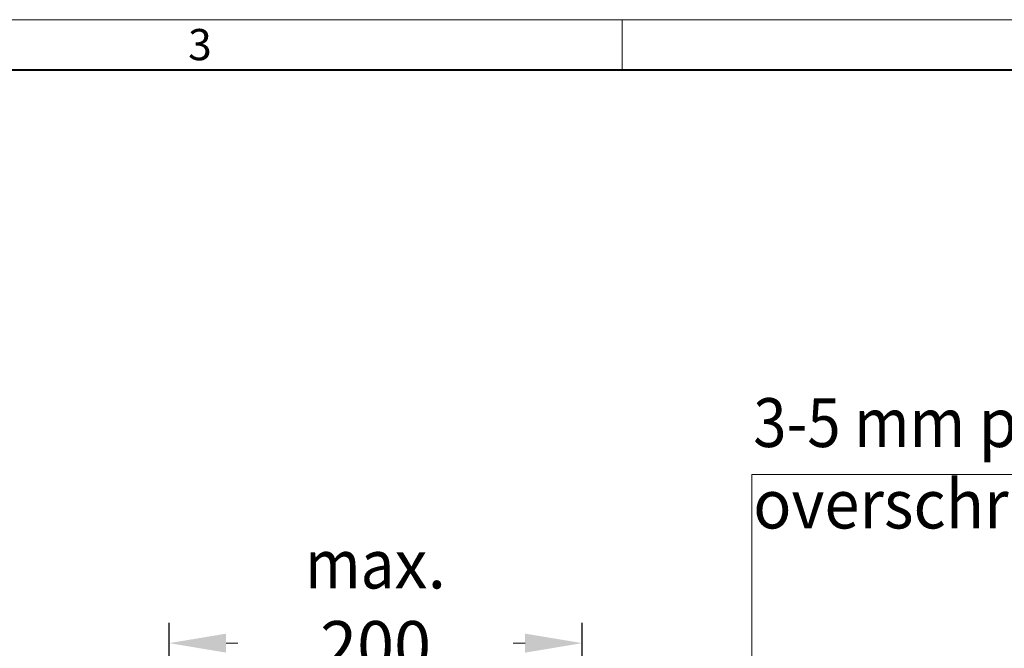
# Model space of a CAD drawing. Units: millimetres. Extents: x 0 to 7284, y 0 to 2100.
# Drawn here: x 1115 to 1720, y 1714 to 2100 of the extents above; entities that cross this region are included whole.
import ezdxf

# ---------------------------------------------------------------- set-up
doc = ezdxf.new("R2010")
doc.units = ezdxf.units.MM
doc.header["$LTSCALE"] = 0.5
doc.header["$PDSIZE"] = -1
doc.layers.get('0').update_dxf_attribs({"lineweight": 40, "plot": 0})
doc.layers.add('HAURATON_Dimensioning', color=1, linetype='Continuous', lineweight=20)
doc.layers.add('HAURATON_Frame_LOGO', color=1, linetype='Continuous', lineweight=20)
doc.layers.add('HAURATON_Text_Macro', color=112, linetype='Continuous')
doc.styles.add('Hauraton_Platzhalter', font='arial.ttf', dxfattribs={"width": 0.948})
doc.styles.get("Standard").update_dxf_attribs({"font": 'arial.ttf'})
doc.dimstyles.new('Bem M1_10', dxfattribs={"dimscale": 10, "dimtxt": 5, "dimasz": 3.5, "dimexe": 1.25, "dimexo": 0.625, "dimgap": 0.825, "dimtad": 1, "dimtxsty": 'Hauraton_Platzhalter', "dimcen": 3.5, "dimclrd": 256, "dimclrt": 256, "dimazin": 0, "dimtfac": 1, "dimtmove": 0, "dimatfit": 3, "dimfxl": 1, "dimtfillclr": 256, "dimlwd": -1, "dimarcsym": 0})

# ---------------------------------------------------------------- blocks, each defined once
blk = doc.blocks.new('WBLOCK_FrameLogo_M15zu1')
at = {"linetype": 'Continuous'}
for p, q in [((4455, 3149.53), (0, 3149.53)), ((2227.5, 3149.53), (2227.5, 3102.96))]:
    blk.add_line(p, q, dxfattribs=at)
at = {"linetype": 'Continuous', "lineweight": 40}
blk.add_line((4408.43, 3102.96), (46.57, 3102.96), dxfattribs=at)
at = {"insert": (1827.76, 3140.95), "char_height": 28.75, "attachment_point": 1, "style": 'Hauraton_Platzhalter'}
blk.add_mtext('3', dxfattribs=at)
blk = doc.blocks.new('*D5')
at = {"layer": 'Defpoints', "color": 0, "transparency": 16777216}
for p in [(1460.46, 1716.8), (1206.81, 1664.92), (1460.46, 1663.97)]:
    blk.add_point(p, dxfattribs=at)
at = {"layer": 'HAURATON_Dimensioning', "color": 0, "lineweight": -2, "transparency": 16777216}
for p, q in [((1206.81, 1671.17), (1206.81, 1729.3)), ((1460.46, 1670.22), (1460.46, 1729.3))]:
    blk.add_line(p, q, dxfattribs=at)
at = {"layer": 'HAURATON_Dimensioning', "transparency": 16777216}
blk.add_line((1241.81, 1716.8), (1425.46, 1716.8), dxfattribs=at)
for points in [[(1241.81, 1722.63), (1241.81, 1710.97), (1206.81, 1716.8)], [(1425.46, 1722.63), (1425.46, 1710.97), (1460.46, 1716.8)]]:
    blk.add_solid(points, dxfattribs=at)
at = {"layer": 'HAURATON_Dimensioning', "transparency": 16777216, "insert": (1333.63, 1740.37), "char_height": 30, "attachment_point": 5, "style": 'Hauraton_Platzhalter', "bg_fill": 3, "box_fill_scale": 1.1, "bg_fill_color": 256, "bg_fill_true_color": 13158600, "bg_fill_transparency": 0}
blk.add_mtext('{\\W0.9;ma}x. 200', dxfattribs=at)

msp = doc.modelspace()

# ---------------------------------------------------------------- linework, layer by layer
at = {"layer": 'HAURATON_Dimensioning'}
for p in [(2134.252, 1820.279), (1564.652, 1596.262)]:
    msp.add_line(p, (1564.652, 1820.279), dxfattribs=at)

# ---------------------------------------------------------------- block references
at = {"layer": 'HAURATON_Frame_LOGO', "xscale": 0.666666667, "yscale": 0.666666667, "zscale": 0.666666667}
msp.add_blockref('WBLOCK_FrameLogo_M15zu1', (0, 0), dxfattribs=at)

# ---------------------------------------------------------------- texts
at = {"layer": 'HAURATON_Text_Macro', "insert": (1565.547, 1867.239), "char_height": 30, "attachment_point": 1}
msp.add_mtext_dynamic_manual_height_columns('{\\W0.9;3-5 mm \\W0.948;permanente overschrijding}', width=613.69513, gutter_width=87.5, heights=[0], dxfattribs=at)

# ---------------------------------------------------------------- next in the draw order: dimensions: what is measured, and where the dimension line sits
at = {"layer": 'HAURATON_Dimensioning'}
dim = msp.add_linear_dim(base=(1460.459, 1716.801), p1=(1206.81, 1664.918), p2=(1460.459, 1663.97), text='{\\W0.9;ma}x. 200', dimstyle='Bem M1_10', override={"dimtxt": 3, "dimtfill": 1}, dxfattribs=at)
dim.commit()
dim.dimension.update_dxf_attribs({"geometry": '*D5', "text_midpoint": (1333.634, 1716.801), "dimtype": 128})

doc.saveas('drawing.dxf')
